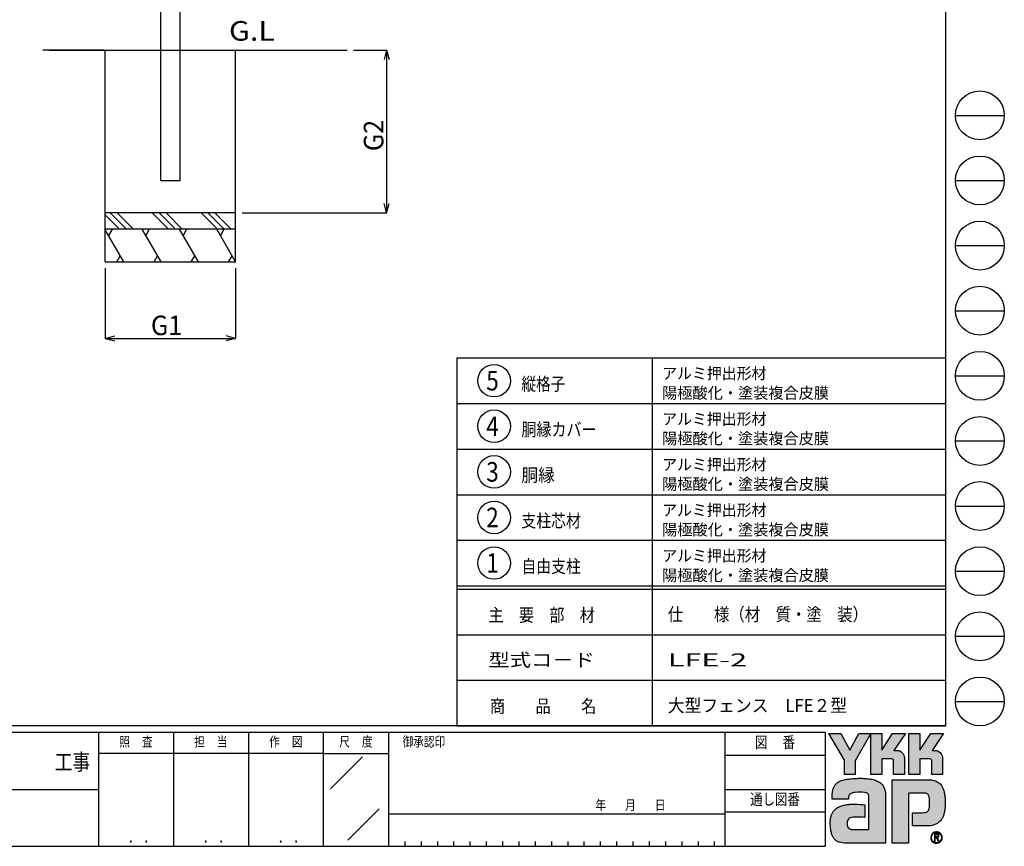
# Model space of a CAD drawing. Units: millimetres. Extents: x 250 to 8280, y 75 to 5795.
# Drawn here: x 5258 to 8280, y 75 to 2614 of the extents above; entities that cross this region are included whole.
import ezdxf
from ezdxf.enums import TextEntityAlignment as Align

# ---------------------------------------------------------------- set-up
doc = ezdxf.new("R2010")
doc.units = ezdxf.units.MM
doc.layers.add('FRAME', color=3, linetype='Continuous', lineweight=30)
doc.styles.add('text-b', font='extslim2.shx', dxfattribs={"width": 0.8, "bigfont": 'extfont2.shx'})

# ---------------------------------------------------------------- blocks, each defined once
blk = doc.blocks.new('YKKAPLOGO2')
at = {"linetype": 'ByBlock', "lineweight": -2}
h = blk.add_hatch(color=0, dxfattribs=at)
edge = h.paths.add_edge_path()
edge.add_arc((0.9812461011280429, 0.0499824917270523), 0.0522476822668673, 44.9344200000026, 90.08535600000232)
edge.add_arc((0.9812519238369828, 0.0498822017341042), 0.0523479811302912, 90.09156552177431, 179.923629932956)
edge.add_arc((0.980932884644709, 0.0498254317724045), 0.0520290493277299, 179.8606450800952, 225.1439939985764)
edge.add_arc((0.981182429632507, 0.0498196496849137), 0.0522012751604404, 224.9453553885787, 269.9844512830166)
edge.add_arc((0.9811792300097121, 0.0500773968894911), 0.052459021589115, 269.988022308708, 314.9377721061918)
edge.add_arc((0.9815325956150841, 0.0497387438479489), 0.0519697032490449, 314.9257166602809, 360.2350799932704)
edge.add_arc((0.9816606454465389, 0.050142436571853), 0.0518415658770912, 359.7894949650352, 405.1328750314318)
edge.add_line((1.018233057014969, 0.0868848734079987), (1.018233053760317, 0.0868848715586761))
edge = h.paths.add_edge_path(flags=16)
edge.add_arc((0.981079581235172, 0.0493341887890191), 0.0463068099741287, 224.6282190000009, 270.1097310000004, ccw=False)
edge.add_arc((0.9807342041553679, 0.0497538398553534), 0.0463589784990284, 179.755127369646, 225.2972179378845, ccw=False)
edge.add_arc((0.9809239227464674, 0.0500508789395752), 0.0465483787867393, 134.8007046283087, 180.1217460165475, ccw=False)
edge.add_arc((0.981059636175315, 0.0503149962965706), 0.0464574589880505, 89.8660247872138, 135.1489962713438, ccw=False)
edge.add_arc((0.9812622969429563, 0.0499617493087369), 0.0468106734070263, 45.031076457097015, 90.11509058956273, ccw=False)
edge.add_arc((0.9812935476556015, 0.0499467191359012), 0.0467992329513217, 0.0064280881064178175, 45.071149570043985, ccw=False)
edge.add_arc((0.981093845035307, 0.0500264032564505), 0.0469989942184798, 270.0907201390078, 359.9092589945101, ccw=False)
edge.add_line((0.9811682615725004, 0.003027467952258), (0.9811682664664791, 0.0030274637384413))
edge = h.paths.add_edge_path(flags=0)
edge.add_arc((0.9880960047901233, 0.0667575003476462), 0.0099490639592776, -1.6106014017747157, 42.861392669832924, ccw=False)
edge.add_line((0.9980411381886808, 0.0664778660316308), (0.9976278936487633, 0.0632985204006893))
edge.add_line((0.9976278936487633, 0.0632985204006893), (0.9964901487985331, 0.0607922569440806))
edge.add_line((0.9964901487985331, 0.0607922569440806), (0.994782019904708, 0.0588825789182364))
edge.add_line((0.994782019904708, 0.0588825789182364), (0.9926597075445831, 0.0574928976529916))
edge.add_line((0.9926597075445831, 0.0574928976529916), (0.9902773968041708, 0.0565456167325202))
edge.add_line((0.9902773968041708, 0.0565456167325202), (0.9877882650237783, 0.0559631397409963))
edge.add_line((0.9877882650237783, 0.0559631397409963), (0.9853485127807347, 0.0556708934995745))
edge.add_line((0.9853485127807347, 0.0556708934995745), (0.9831123251610256, 0.0555902738467685))
edge.add_line((0.9831123251610256, 0.0555902738467685), (0.9772240672691997, 0.0555902738467685))
edge.add_line((0.9772240672691997, 0.0555902738467685), (0.9801959092207679, 0.0505354216158277))
edge.add_line((0.9801959092207679, 0.0505354216158277), (0.9996242378013644, 0.0171649318280731))
edge.add_line((0.9996242378013644, 0.0171649318280731), (1.007401011060177, 0.0171649318280731))
edge.add_line((1.007401011060177, 0.0171649318280731), (0.9886670192393635, 0.0492858169973337))
edge.add_line((0.9886670192393635, 0.0492858169973337), (0.9904204966878971, 0.0496344969957196))
edge.add_line((0.9904204966878971, 0.0496344969957196), (0.9920933544836222, 0.050076897340493))
edge.add_line((0.9920933544836222, 0.050076897340493), (0.9936805538982415, 0.0506120102859933))
edge.add_line((0.9936805538982415, 0.0506120102859933), (0.9951790716947746, 0.0512398358322206))
edge.add_line((0.9951790716947746, 0.0512398358322206), (0.9965818536536069, 0.0519603739791747))
edge.add_line((0.9965818536536069, 0.0519603739791747), (0.9978868842833974, 0.052773624726856))
edge.add_line((0.9978868842833974, 0.052773624726856), (0.9990881171102092, 0.0536775725839445))
edge.add_line((0.9990881171102092, 0.0536775725839445), (1.000179505660069, 0.0546732252960986))
edge.add_arc((0.9882915828757154, 0.0660031483906536), 0.0164222369199603, 316.3767372757113, 361.6565045120804)
edge.add_line((1.004706956826509, 0.0664778730591859), (1.004634749223265, 0.0682163192218598))
edge.add_line((1.004634749223265, 0.0682163192218598), (1.004417076160694, 0.0698922002545659))
edge.add_line((1.004417076160694, 0.0698922002545659), (1.004058318705705, 0.0715005623280472))
edge.add_line((1.004058318705705, 0.0715005623280472), (1.003557469112646, 0.0730333434770228))
edge.add_line((1.003557469112646, 0.0730333434770228), (1.002918558364154, 0.0744865127188522))
edge.add_line((1.002918558364154, 0.0744865127188522), (1.002140578714578, 0.0758520080882551))
edge.add_line((1.002140578714578, 0.0758520080882551), (1.001227561146553, 0.0771268063482509))
edge.add_line((1.001227561146553, 0.0771268063482509), (1.000179505660069, 0.0783028455335596))
edge.add_line((1.000179505660069, 0.0783028455335596), (0.9988059483253868, 0.0795171790539513))
edge.add_line((0.9988059483253868, 0.0795171790539513), (0.997280221396039, 0.0805753119970309))
edge.add_line((0.997280221396039, 0.0805753119970309), (0.9956103868372842, 0.081477244362799))
edge.add_line((0.9956103868372842, 0.081477244362799), (0.9938034988687707, 0.0822189451686148))
edge.add_line((0.9938034988687707, 0.0822189451686148), (0.9918656039644435, 0.0827994066688182))
edge.add_line((0.9918656039644435, 0.0827994066688182), (0.98980375634393, 0.0832156056264297))
edge.add_line((0.98980375634393, 0.0832156056264297), (0.9876250102268448, 0.0834675420414487))
edge.add_line((0.9876250102268448, 0.0834675420414487), (0.9853344043414956, 0.0835521926768953))
edge.add_line((0.9853344043414956, 0.0835521926768953), (0.962844544445581, 0.0835521926768953))
edge.add_line((0.962844544445581, 0.0835521926768953), (0.962844544445581, 0.0173866358732899))
edge.add_line((0.962844544445581, 0.0173866358732899), (0.9696417889227946, 0.0173866358732899))
edge.add_line((0.9696417889227946, 0.0173866358732899), (0.9696417889227946, 0.0768033199913668))
edge.add_line((0.9696417889227946, 0.0768033199913668), (0.9853344043414956, 0.0768033199913668))
edge.add_line((0.9853344043414956, 0.0768033199913668), (0.9869548593628943, 0.0767499094713828))
edge.add_line((0.9869548593628943, 0.0767499094713828), (0.9884795785465891, 0.0765916934027507))
edge.add_line((0.9884795785465891, 0.0765916934027507), (0.989904530909942, 0.0763296795311311))
edge.add_line((0.989904530909942, 0.0763296795311311), (0.9912256854702988, 0.0759658833478436))
edge.add_line((0.9912256854702988, 0.0759658833478436), (0.9924390112450328, 0.0755023203442086))
edge.add_line((0.9924390112450328, 0.0755023203442086), (0.9935404772514925, 0.0749399982658861))
edge.add_line((0.9935404772514925, 0.0749399982658861), (0.9945250447613839, 0.0742799248585368))
edge.add_line((0.9945250447613839, 0.0742799248585368), (0.9953886827920699, 0.0735251233591413))
edge = h.paths.add_edge_path()
edge.add_arc((0.2888696415236509, -0.1159034444774368), 0.70624001607248, 87.51793533789129, 91.66438817798308, ccw=False)
edge.add_arc((0.2980441028128052, 0.0807829810969773), 0.5093412134494912, 81.92630775827172, 87.5908314900388, ccw=False)
edge.add_arc((0.3251265643207239, 0.2663792750138399), 0.3217817315889471, 73.67137372319678, 82.05943302216548, ccw=False)
edge.add_arc((0.365300350671165, 0.4008374623326908), 0.181453768713226, 60.6052828823548, 73.90849856205949, ccw=False)
edge.add_arc((0.3817474280854392, 0.4336364881657858), 0.1448155125235182, 52.17347151869478, 59.905419987329026, ccw=False)
edge.add_arc((0.3964566359849661, 0.4526771293389414), 0.1207551160809918, 43.550417611694684, 52.14560577150348, ccw=False)
edge.add_arc((0.4045599329898834, 0.460508564474702), 0.109486341206801, 34.486592603162705, 43.5018201335609, ccw=False)
edge.add_arc((0.4046164763654128, 0.4606754658774529), 0.1093452839783561, 25.58915053218459, 34.43128324084938, ccw=False)
edge.add_arc((0.3948873484272424, 0.4561168115891524), 0.120089109121032, 17.43088999214848, 25.54590504501931, ccw=False)
edge.add_line((0.5094618416488244, 0.4920901299306787), (0.5136721488365371, 0.4750684358360139))
edge.add_line((0.5136721488365371, 0.4750684358360139), (0.5160574828139404, 0.4568463788105209))
edge.add_line((0.5160574828139404, 0.4568463788105209), (0.516810268822016, 0.4374301431778381))
edge.add_line((0.516810268822016, 0.4374301431778381), (0.516810268822016, 0))
edge.add_line((0.516810268822016, 0), (0.1588499406522026, 5e-16))
edge.add_arc((0.1573846152258218, 0.2756756466933336), 0.2756795410588037, 263.6848746649659, 270.30454692996716, ccw=False)
edge.add_arc((0.1447515759225568, 0.1631788670443236), 0.1624759066448768, 253.691018885623, 263.7490931665161, ccw=False)
edge.add_arc((0.1298296342656863, 0.1119254163862797), 0.1090945150732202, 239.8785013092501, 253.6535482446689, ccw=False)
edge.add_arc((0.1216803205149824, 0.0971037955026248), 0.0921855666001414, 223.6420534782412, 239.636629417011, ccw=False)
edge.add_arc((0.1315007229737249, 0.1057422376683655), 0.1052553969652858, 208.297765754315, 223.3556061597571, ccw=False)
edge.add_arc((0.1750281282756945, 0.1289080277864339), 0.1545631104473807, 196.3102007627961, 208.2099283034401, ccw=False)
edge.add_arc((0.2749937283998842, 0.1584394086296674), 0.2587992870372879, 187.8047148541563, 196.3697110093867, ccw=False)
edge.add_arc((0.4643239229115869, 0.1850696817651075), 0.4499924705924891, 181.9094794174697, 187.8904176513077, ccw=False)
edge.add_arc((0.3030064043240817, 0.1825310330579537), 0.2886938890442696, 174.5558801097799, 182.47272304971, ccw=False)
edge.add_arc((0.2165045834468603, 0.1908157858970613), 0.2017962492913173, 164.9753667854606, 174.5673877291291, ccw=False)
edge.add_arc((0.1674695707098281, 0.2038900510662169), 0.1510482502902501, 153.891777935297, 164.9434116692618, ccw=False)
edge.add_arc((0.1451283838558341, 0.2146325454768661), 0.1262593665995698, 142.0468818398376, 153.8077060405064, ccw=False)
edge.add_arc((0.1408164618959298, 0.2177209774146269), 0.1209601121175585, 130.6022050713187, 141.9442693377341, ccw=False)
edge.add_arc((0.1479387738203451, 0.209158975980266), 0.132096107321692, 120.6072426230107, 130.5308147201121, ccw=False)
edge.add_arc((0.1620041652577042, 0.1852421395988375), 0.15984220749169, 112.5883761445208, 120.58161543404401, ccw=False)
edge.add_arc((0.1809304914828649, 0.1397662104312187), 0.2090993483228369, 106.6130308198976, 112.5902350136698, ccw=False)
edge.add_arc((0.2106953306828895, 0.0397220418587111), 0.3134773965652422, 99.87193010640061, 106.59824860692811, ccw=False)
edge.add_arc((0.2273709020351266, -0.0542210431992848), 0.4088886023840896, 94.78469170294778, 99.9171141639502, ccw=False)
edge.add_arc((0.2354886371798984, -0.1476874386008434), 0.502706483086527, 90.80098592879739, 94.8181164689882, ccw=False)
edge.add_arc((0.2367229485111738, -0.21728636374004), 0.5723159218077696, 87.57779436069052, 90.82713927416381, ccw=False)
edge.add_line((0.2609106631357751, 0.3545182084836489), (0.2889841687203463, 0.3526656324718716))
edge.add_line((0.2889841687203463, 0.3526656324718716), (0.3110537986760067, 0.3501916168763852))
edge.add_line((0.3110537986760067, 0.3501916168763852), (0.3254907630022595, 0.3478738018582105))
edge.add_line((0.3254907630022595, 0.3478738018582105), (0.3306645292210905, 0.3464901670669263))
edge.add_line((0.3306645292210905, 0.3464901670669263), (0.3306645292210905, 0.2330190134880369))
edge.add_line((0.3306645292210905, 0.2330190134880369), (0.3142503679097697, 0.2347513282777073))
edge.add_line((0.3142503679097697, 0.2347513282777073), (0.2962490071838363, 0.2357258183310007))
edge.add_line((0.2962490071838363, 0.2357258183310007), (0.2778233855350113, 0.2361027152078691))
edge.add_line((0.2778233855350113, 0.2361027152078691), (0.2601384569463361, 0.2360462814509047))
edge.add_line((0.2601384569463361, 0.2360462814509047), (0.2443571599095455, 0.2357197718570402))
edge.add_line((0.2443571599095455, 0.2357197718570402), (0.2316434406620273, 0.2352844257318875))
edge.add_line((0.2316434406620273, 0.2352844257318875), (0.2231612454411695, 0.2349034978723786))
edge.add_line((0.2231612454411695, 0.2349034978723786), (0.2200755282300137, 0.2347412508211065))
edge.add_line((0.2200755282300137, 0.2347412508211065), (0.207246925977251, 0.23239723441577))
edge.add_line((0.207246925977251, 0.23239723441577), (0.1961849018665941, 0.2287260169761133))
edge.add_line((0.1961849018665941, 0.2287260169761133), (0.1868914713893767, 0.2237024048606348))
edge.add_line((0.1868914713893767, 0.2237024048606348), (0.1793676422912524, 0.2173032199191526))
edge.add_line((0.1793676422912524, 0.2173032199191526), (0.173611399080894, 0.2095042762558251))
edge.add_line((0.173611399080894, 0.2095042762558251), (0.1696247572496354, 0.2002834034661302))
edge.add_line((0.1696247572496354, 0.2002834034661302), (0.1674067090518097, 0.1896154079085665))
edge.add_line((0.1674067090518097, 0.1896154079085665), (0.1669592699787338, 0.1774771114329521))
edge.add_line((0.1669592699787338, 0.1774771114329521), (0.1683751526311416, 0.1641285124195865))
edge.add_line((0.1683751526311416, 0.1641285124195865), (0.171210948918598, 0.1530936974417548))
edge.add_line((0.171210948918598, 0.1530936974417548), (0.1752903033505803, 0.1441620476565018))
edge.add_line((0.1752903033505803, 0.1441620476565018), (0.1804368604365862, 0.1371229442208714))
edge.add_line((0.1804368604365862, 0.1371229442208714), (0.1864712414491225, 0.1317657682919078))
edge.add_line((0.1864712414491225, 0.1317657682919078), (0.1932170908976667, 0.1278778855353349))
edge.add_line((0.1932170908976667, 0.1278778855353349), (0.2004970455460628, 0.1252506925995168))
edge.add_line((0.2004970455460628, 0.1252506925995168), (0.2081327344124543, 0.1236715551501777))
edge.add_line((0.2081327344124543, 0.1236715551501777), (0.3657048535675898, 0.1236715551501777))
edge.add_line((0.3657048535675898, 0.1236715551501777), (0.3657048535675898, 0.4152113668644841))
edge.add_line((0.3657048535675898, 0.4152113668644841), (0.3657502021222949, 0.4209917959706796))
edge.add_line((0.3657502021222949, 0.4209917959706796), (0.3654488861699292, 0.4266422258867256))
edge.add_line((0.3654488861699292, 0.4266422258867256), (0.3647092008554362, 0.4320870756881157))
edge.add_line((0.3647092008554362, 0.4320870756881157), (0.3634404490693955, 0.4372517721960044))
edge.add_line((0.3634404490693955, 0.4372517721960044), (0.3615509259567569, 0.4420637577228673))
edge.add_line((0.3615509259567569, 0.4420637577228673), (0.3589489266624404, 0.4464474513441976))
edge.add_line((0.3589489266624404, 0.4464474513441976), (0.3555417385857254, 0.4503302953724704))
edge.add_line((0.3555417385857254, 0.4503302953724704), (0.3512396723628619, 0.4536367088831791))
edge.add_line((0.3512396723628619, 0.4536367088831791), (0.3419986446599642, 0.4572645932594527))
edge.add_line((0.3419986446599642, 0.4572645932594527), (0.3272230777919324, 0.4603382175226844))
edge.add_line((0.3272230777919324, 0.4603382175226844), (0.3083721874745489, 0.4626056452578552))
edge.add_line((0.3083721874745489, 0.4626056452578552), (0.2869061971692697, 0.4638159477956063))
edge.add_line((0.2869061971692697, 0.4638159477956063), (0.2642843225918874, 0.463719204212239))
edge.add_line((0.2642843225918874, 0.463719204212239), (0.2419667872037569, 0.4620654935840439))
edge.add_arc((0.2627474271121486, 0.2759832270415436), 0.1872390047949314, 96.3720746533216, 102.7534079932566)
edge.add_arc((0.2432356926092478, 0.3601517667406942), 0.100840652040235, 102.4978957058445, 112.8463169705324)
edge.add_line((0.2040832325935312, 0.4530814281982582), (0.1971896242896928, 0.4491985969962049))
edge.add_line((0.1971896242896928, 0.4491985969962049), (0.1918072547192233, 0.4444571536655477))
edge.add_line((0.1918072547192233, 0.4444571536655477), (0.1877389854895031, 0.4389216067547505))
edge.add_line((0.1877389854895031, 0.4389216067547505), (0.1847842752141581, 0.4326554442403985))
edge.add_line((0.1847842752141581, 0.4326554442403985), (0.1827466134894856, 0.4257241695903961))
edge.add_line((0.1827466134894856, 0.4257241695903961), (0.1814274744204456, 0.4181922785269885))
edge.add_line((0.1814274744204456, 0.4181922785269885), (0.1806263166206845, 0.4101222512811007))
edge.add_line((0.1806263166206845, 0.4101222512811007), (0.180146629686486, 0.4015805990662972))
edge.add_line((0.180146629686486, 0.4015805990662972), (0.0318236001995264, 0.4012198261199901))
edge.add_line((0.0318236001995264, 0.4012198261199901), (0.0322559230877029, 0.4215057462573182))
edge.add_line((0.0322559230877029, 0.4215057462573182), (0.0330802590376483, 0.4442969221055926))
edge.add_arc((0.3020321980853681, 0.4289066620532454), 0.269391918256668, 171.5562215410652, 176.7249302595972, ccw=False)
edge.add_arc((0.2107455970429361, 0.4425317232110222), 0.1770941516199397, 163.4838524863009, 171.5798233267277, ccw=False)
edge.add_arc((0.1649421615459198, 0.4561195885300596), 0.129317748046148, 152.2125045740734, 163.4864976584933, ccw=False)
edge.add_arc((0.1451536905954681, 0.4663523194625718), 0.107040934982795, 138.0385215069419, 152.1201504079558, ccw=False)
edge.add_arc((0.1451383062552767, 0.4658517252465139), 0.1073648894358698, 122.60462867217839, 137.8343845030836, ccw=False)
edge.add_arc((0.1593338153973965, 0.4428904968423216), 0.1343573613646237, 108.374207919681, 122.42808991687619, ccw=False)
edge.add_arc((0.1818186920917547, 0.362931116181303), 0.2173623681110474, 100.9315937394665, 107.3549899713762, ccw=False)
edge.add_arc((0.2552918981457931, 0.0064763052633647), 0.581300036852568, 97.86054447666328, 101.37937906247248, ccw=False)
edge.add_arc((0.2897866337005383, -0.2331786216689373), 0.8234219014309077, 94.90201223830621, 97.95760039022969, ccw=False)
edge.add_arc((0.2921358874186369, -0.2523604021260666), 0.8427345608380445, 91.61689723320711, 94.94970856324011, ccw=False)
edge = h.paths.add_edge_path()
edge.add_arc((0.8231022365719134, 0.3260625221146667), 0.2343449332086611, 339.2249822109148, 347.3145741352361, ccw=False)
edge.add_arc((0.9327593111015936, 0.2836029544882357), 0.1167601006921777, 326.2325061058093, 339.6193101912139, ccw=False)
edge.add_arc((0.8884076187676493, 0.3166572618900389), 0.1720252590019662, 318.67367386850833, 325.29111726185056, ccw=False)
edge.add_arc((0.9056636716129592, 0.3015223529356043), 0.1490723541492878, 311.5703269329232, 318.6624294560628, ccw=False)
edge.add_line((1.004578969224013, 0.1899950886899172), (0.9908901061654904, 0.1793555493433332))
edge.add_line((0.9908901061654904, 0.1793555493433332), (0.9766305050754203, 0.170991260364703))
edge.add_line((0.9766305050754203, 0.170991260364703), (0.9619083487273684, 0.1647492837461928))
edge.add_line((0.9619083487273684, 0.1647492837461928), (0.9468284426699938, 0.1604784576387912))
edge.add_line((0.9468284426699938, 0.1604784576387912), (0.9314986156889231, 0.1580276201934863))
edge.add_line((0.9314986156889231, 0.1580276201934863), (0.9160236733327922, 0.1572435940699476))
edge.add_line((0.9160236733327922, 0.1572435940699476), (0.7636192739225267, 0.1572435940699476))
edge.add_line((0.7636192739225267, 0.1572435940699476), (0.7636192739225267, 0.2769647862326279))
edge.add_line((0.7636192739225267, 0.2769647862326279), (0.8495598238138038, 0.2769647862326279))
edge.add_line((0.8495598238138038, 0.2769647862326279), (0.8654056165728363, 0.2771854825321845))
edge.add_line((0.8654056165728363, 0.2771854825321845), (0.879337700323386, 0.2785348539710262))
edge.add_line((0.879337700323386, 0.2785348539710262), (0.8912946025801844, 0.2820418088680883))
edge.add_arc((0.877445493594967, 0.3132694942002916), 0.0341608862720442, 293.9167198020612, 314.0937636770709)
edge.add_arc((0.8727889352730782, 0.3173801215128751), 0.0403562445720157, 314.7809858171786, 333.9292818603007)
edge.add_arc((0.8428172084432191, 0.3319332131454704), 0.0736742794462155, 334.0067642612886, 347.3498910530285)
edge.add_arc((0.7610589872410769, 0.3508664150472057), 0.1575952041420172, 347.1430841970994, 355.4000769567002)
edge.add_arc((0.5821453548684501, 0.3662422521737033), 0.3371670762823478, 355.2339044354758, 360.2919344246403)
edge.add_line((0.9193080545233552, 0.3679601841289399), (0.9191224912375237, 0.386849373007307))
edge.add_line((0.9191224912375237, 0.386849373007307), (0.9182215666174176, 0.403864150732029))
edge.add_line((0.9182215666174176, 0.403864150732029), (0.9160901845463543, 0.4188059956339747))
edge.add_line((0.9160901845463543, 0.4188059956339747), (0.9122164102290232, 0.4314753740724555))
edge.add_arc((0.8744583205688345, 0.4157153166626672), 0.0409151896530696, 22.65543833575804, 39.3816531925282)
edge.add_arc((0.8802151642354468, 0.4201169319022768), 0.0336736945824235, 39.80779662169867, 59.75378181767402)
edge.add_arc((0.8761143769198433, 0.4124141142770595), 0.0423948975675664, 60.20990759523143, 77.92418213913835)
edge.add_arc((0.8697976792645089, 0.3827578841939652), 0.0727163786707087, 77.94572257654012, 90.63794058773114)
edge.add_line((0.8689880599298625, 0.4554697556010117), (0.727519808887292, 0.4554697982388574))
edge.add_line((0.727519808887292, 0.4554697982388574), (0.727519808887292, 0))
edge.add_line((0.727519808887292, 0), (0.5792592596312574, 0))
edge.add_line((0.5792592596312574, 0), (0.5792592596312574, 0.5762864099340403))
edge.add_line((0.5792592596312574, 0.5762864099340403), (0.9238357176897098, 0.5762864099340398))
edge.add_arc((0.9182044986101962, 0.4177652914335406), 0.1586211071672708, 78.73197638228368, 87.96551099663088, ccw=False)
edge.add_arc((0.92285586318613, 0.4415497763755467), 0.1343862513608244, 69.03033976751328, 78.6954139576057, ccw=False)
edge.add_arc((0.9271919441342168, 0.4531125855842009), 0.1220375101878603, 59.39483710465089, 68.98849810507397, ccw=False)
edge.add_arc((0.9291962296410478, 0.4566353908046301), 0.1179850453546084, 50.30120407773251, 59.361598349711926, ccw=False)
edge.add_arc((0.9284659261183289, 0.4558067623478748), 0.119089089889407, 42.05209438652298, 50.28551138205239, ccw=False)
edge.add_line((1.016893878338173, 0.5355733505718439), (1.02656430253218, 0.5233696853234531))
edge.add_line((1.02656430253218, 0.5233696853234531), (1.033807978336805, 0.5115458054937824))
edge.add_line((1.033807978336805, 0.5115458054937824), (1.038861822822094, 0.5008455620750889))
edge.add_arc((0.8696510532008801, 0.4219238188015507), 0.1867108087849704, 14.762666767432904, 25.004857483357114, ccw=False)
edge.add_arc((0.7551395843949515, 0.3907135097869962), 0.305396728850089, 7.913901303102307, 14.950413391766801, ccw=False)
edge.add_arc((0.6407615023415935, 0.374082442108001), 0.4209759537608213, 2.543761248856697, 8.0125134686524, ccw=False)
edge.add_arc((0.5752015653601037, 0.3706344277871183), 0.4866246141711102, -2.2358079076050785, 2.6067419484272136, ccw=False)
edge.add_arc((0.5939163264051239, 0.3694308797568384), 0.4678773855338824, 352.89369634160454, 357.82205712252323, ccw=False)
edge.add_arc((0.6917800944539574, 0.3566981730732799), 0.3691905806041189, 347.1516583689526, 352.97565497163805, ccw=False)
edge = h.paths.add_edge_path()
edge.add_arc((0.6195730833178597, 0.77095217117839), 0.0741171530377686, 78.26798205381141, 90.11215451062208, ccw=False)
edge.add_arc((0.6206354389486247, 0.7763468734841164), 0.0686191596028957, 66.19963222081822, 78.220582924013, ccw=False)
edge.add_line((0.6483267810517753, 0.8391304592142573), (0.6603243360190886, 0.8322778665565833))
edge.add_line((0.6603243360190886, 0.8322778665565833), (0.6704834200183122, 0.8233421857886899))
edge.add_line((0.6704834200183122, 0.8233421857886899), (0.6786511985932254, 0.8127044226009283))
edge.add_line((0.6786511985932254, 0.8127044226009283), (0.6846755021491631, 0.8007434893614872))
edge.add_line((0.6846755021491631, 0.8007434893614872), (0.6884011378544636, 0.787841321675535))
edge.add_line((0.6884011378544636, 0.787841321675535), (0.6896779516057724, 0.774376831911261))
edge.add_line((0.6896779516057724, 0.774376831911261), (0.6896779516057724, 0.6254652789588208))
edge.add_line((0.6896779516057724, 0.6254652789588208), (0.5916636009611349, 0.6254652789588208))
edge.add_line((0.5916636009611349, 0.6254652789588208), (0.5916636009611284, 0.752493634902712))
edge.add_arc((0.5777580712027472, 0.7528387797302378), 0.013909812465062, 358.5781712163349, 452.1682981404222)
edge.add_line((0.5772317947105762, 0.7667386328182018), (0.4829369139498851, 0.7667391275535451))
edge.add_line((0.4829369139498851, 0.7667391275535451), (0.4829369139498851, 0.6258260519051281))
edge.add_line((0.4829369139498851, 0.6258260519051281), (0.3824757568425696, 0.6258260519051281))
edge.add_line((0.3824757568425696, 0.6258260519051281), (0.3824757568425696, 1))
edge.add_line((0.3824757568425696, 1), (0.4829369139498851, 1))
edge.add_line((0.4829369139498851, 1), (0.4829369139498851, 0.8469294807084272))
edge.add_line((0.4829369139498851, 0.8469294807084272), (0.5817483914116496, 1))
edge.add_line((0.5817483914116496, 1), (0.6997594391891818, 1))
edge.add_line((0.6997594391891818, 1), (0.5938856801416015, 0.8450691822199269))
edge.add_line((0.5938856801416015, 0.8450691822199269), (0.5976385249797236, 0.8450691822199269))
edge.add_line((0.5976385249797236, 0.8450691822199269), (0.6017793518969773, 0.8450691822199269))
edge.add_line((0.6017793518969773, 0.8450691822199269), (0.606032038582495, 0.8450691822199269))
edge.add_line((0.606032038582495, 0.8450691822199269), (0.6101255014537234, 0.8450691822199269))
edge.add_line((0.6101255014537234, 0.8450691822199269), (0.6137846259454616, 0.8450691822199269))
edge.add_line((0.6137846259454616, 0.8450691822199269), (0.6167373207294795, 0.8450691822199269))
edge.add_line((0.6167373207294795, 0.8450691822199269), (0.6187094789862532, 0.8450691822199269))
edge.add_line((0.6187094789862532, 0.8450691822199269), (0.6194280016418655, 0.8450691822199269))
h.paths.add_polyline_path([(4e-16, 1), (0.1092325753326035, 1), (0.1912509791148641, 0.8454017382877518), (0.2730537253258682, 1), (0.3823638970743057, 1), (0.2422902735607242, 0.7507713975696423), (0.2422902735607242, 0.6257151998825196), (0.1426625221143093, 0.6257151998825196), (0.1426625221143093, 0.7541322293459956)])
edge = h.paths.add_edge_path()
edge.add_arc((0.9666439621569415, 0.7708198794699582), 0.074249435291078, 78.2785069830033, 90.10825959996419, ccw=False)
edge.add_arc((0.9676674920936383, 0.776026900256393), 0.0689430858496537, 66.2482987955567, 78.23226323267932, ccw=False)
edge.add_line((0.995435965367719, 0.8391304736773918), (1.007468530019403, 0.8322778665565833))
edge.add_line((1.007468530019403, 0.8322778665565833), (1.017668931590689, 0.8233421857886899))
edge.add_line((1.017668931590689, 0.8233421857886899), (1.025877019992003, 0.8127044226009283))
edge.add_line((1.025877019992003, 0.8127044226009283), (1.031936594646044, 0.8007434893614872))
edge.add_line((1.031936594646044, 0.8007434893614872), (1.035688431738505, 0.787841321675535))
edge.add_line((1.035688431738505, 0.787841321675535), (1.036973307455103, 0.774376831911261))
edge.add_line((1.036973307455103, 0.774376831911261), (1.036973307455103, 0.6257151998825196))
edge.add_line((1.036973307455103, 0.6257151998825196), (0.938736245019588, 0.6257151998825196))
edge.add_line((0.938736245019588, 0.6257151998825196), (0.9387362450195812, 0.7524936349027116))
edge.add_arc((0.924895765899572, 0.7529045542786826), 0.0138465778084318, 358.2994062850051, 452.4345457850627)
edge.add_line((0.924307590207327, 0.7667386341671322), (0.8301183945396179, 0.7667391275535451))
edge.add_line((0.8301183945396179, 0.7667391275535451), (0.8301183945396179, 0.6257151998825196))
edge.add_line((0.8301183945396179, 0.6257151998825196), (0.7296028191666659, 0.6257151998825196))
edge.add_line((0.7296028191666659, 0.6257151998825196), (0.7296028191666659, 1))
edge.add_line((0.7296028191666659, 1), (0.8301183945396179, 1))
edge.add_line((0.8301183945396179, 1), (0.8301183945396179, 0.8469294807084272))
edge.add_line((0.8301183945396179, 0.8469294807084272), (0.9288210354700991, 1))
edge.add_line((0.9288210354700991, 1), (1.046833090993287, 1))
edge.add_line((1.046833090993287, 1), (0.9409583242000511, 0.8450691822199269))
edge.add_line((0.9409583242000511, 0.8450691822199269), (0.9447514788645772, 0.8450691822199269))
edge.add_line((0.9447514788645772, 0.8450691822199269), (0.9489104452037075, 0.8450691822199269))
edge.add_line((0.9489104452037075, 0.8450691822199269), (0.9531661551262159, 0.8450691822199269))
edge.add_line((0.9531661551262159, 0.8450691822199269), (0.9572515560321594, 0.8450691822199269))
edge.add_line((0.9572515560321594, 0.8450691822199269), (0.9608955643389947, 0.8450691822199269))
edge.add_line((0.9608955643389947, 0.8450691822199269), (0.9638321351924496, 0.8450691822199269))
edge.add_line((0.9638321351924496, 0.8450691822199269), (0.9657911927556412, 0.8450691822199269))
edge.add_line((0.9657911927556412, 0.8450691822199269), (0.9665036689373092, 0.8450691822199269))
at = {"color": 0, "linetype": 'ByBlock', "lineweight": -2}
blk.add_lwpolyline([(0, 1), (0.10923258, 1), (0.19125098, 0.84540174), (0.27305373, 1), (0.3823639, 1), (0.24229027, 0.7507714), (0.24229027, 0.6257152), (0.14266252, 0.6257152), (0.14266252, 0.75413223)], close=True, dxfattribs=at)
for points in [[(0.619428, 0.84506918, -0.05172601), (0.63464366, 0.84352097, -0.05249945), (0.64832678, 0.83913046), (0.66032434, 0.83227787), (0.67048342, 0.82334219), (0.6786512, 0.81270442), (0.6846755, 0.80074349), (0.68840114, 0.78784132), (0.68967795, 0.77437683), (0.68967795, 0.62546528), (0.5916636, 0.62546528), (0.5916636, 0.75249363, 0.4326875), (0.57723179, 0.76673863), (0.48293691, 0.76673913), (0.48293691, 0.62582605), (0.38247576, 0.62582605), (0.38247576, 1), (0.48293691, 1), (0.48293691, 0.84692948), (0.58174839, 1), (0.69975944, 1), (0.59388568, 0.84506918), (0.59763852, 0.84506918), (0.60177935, 0.84506918), (0.60603204, 0.84506918), (0.6101255, 0.84506918), (0.61378463, 0.84506918), (0.61673732, 0.84506918), (0.61870948, 0.84506918)], [(0.96650367, 0.84506918, -0.05166292), (0.98172808, 0.84352097, -0.05233762), (0.99543597, 0.83913047), (1.00746853, 0.83227787), (1.01766893, 0.82334219), (1.02587702, 0.81270442), (1.03193659, 0.80074349), (1.03568843, 0.78784132), (1.03697331, 0.77437683), (1.03697331, 0.6257152), (0.93873625, 0.6257152), (0.93873625, 0.75249363, 0.43551369), (0.92430759, 0.76673863), (0.83011839, 0.76673913), (0.83011839, 0.6257152), (0.72960282, 0.6257152), (0.72960282, 1), (0.83011839, 1), (0.83011839, 0.84692948), (0.92882104, 1), (1.04683309, 1), (0.94095832, 0.84506918), (0.94475148, 0.84506918), (0.94891045, 0.84506918), (0.95316616, 0.84506918), (0.95725156, 0.84506918), (0.96089556, 0.84506918), (0.96383214, 0.84506918), (0.96579119, 0.84506918)], [(0.26835692, 0.59003861, -0.01809429), (0.31945453, 0.589674, -0.02472118), (0.36957937, 0.58507573, -0.03661616), (0.41559428, 0.57518192, -0.05811151), (0.45436211, 0.5589307, -0.0337498), (0.47055885, 0.54802208, -0.03752118), (0.48397612, 0.53587651, -0.03935665), (0.494805, 0.5225012, -0.03860024), (0.50323655, 0.50790333, -0.03542324), (0.50946184, 0.49209013), (0.51367215, 0.47506844), (0.51605748, 0.45684638), (0.51681027, 0.43743014), (0.51681027, 0), (0.15884994, 0, -0.0288918), (0.12706078, 0.00166894, -0.04391483), (0.09912555, 0.00724078, -0.06017746), (0.07508215, 0.01756268, -0.06990303), (0.05496881, 0.03348185, -0.06579693), (0.03882378, 0.05584551, -0.05196907), (0.02668536, 0.0855009, -0.03738925), (0.01859178, 0.12329522, -0.02610269), (0.01458133, 0.17007569, -0.03455749), (0.01561475, 0.20992084, -0.04187754), (0.02160685, 0.2431283, -0.04825926), (0.03183361, 0.27036156, -0.05136137), (0.04557107, 0.29228414, -0.04952953), (0.06209521, 0.30955949, -0.04332683), (0.08068201, 0.32285115, -0.03489123), (0.10060749, 0.33282256, -0.02608639), (0.12114767, 0.34013724, -0.02935753), (0.15695074, 0.34855792, -0.02239816), (0.19326485, 0.35324266, -0.01752983), (0.22846111, 0.35496992, -0.01417889), (0.26091066, 0.35451821), (0.28898417, 0.35266563), (0.3110538, 0.35019162), (0.32549076, 0.3478738), (0.33066453, 0.34649017), (0.33066453, 0.23301901), (0.31425037, 0.23475133), (0.29624901, 0.23572582), (0.27782339, 0.23610272), (0.26013846, 0.23604628), (0.24435716, 0.23571977), (0.23164344, 0.23528443), (0.22316125, 0.2349035), (0.22007553, 0.23474125), (0.20724693, 0.23239723), (0.1961849, 0.22872602), (0.18689147, 0.2237024), (0.17936764, 0.21730322), (0.1736114, 0.20950428), (0.16962476, 0.2002834), (0.16740671, 0.18961541), (0.16695927, 0.17747711), (0.16837515, 0.16412851), (0.17121095, 0.1530937), (0.1752903, 0.14416205), (0.18043686, 0.13712294), (0.18647124, 0.13176577), (0.19321709, 0.12787789), (0.20049705, 0.12525069), (0.20813273, 0.12367156), (0.36570485, 0.12367156), (0.36570485, 0.41521137), (0.3657502, 0.4209918), (0.36544889, 0.42664223), (0.3647092, 0.43208708), (0.36344045, 0.43725177), (0.36155093, 0.44206376), (0.35894893, 0.44644745), (0.35554174, 0.4503303), (0.35123967, 0.45363671), (0.34199864, 0.45726459), (0.32722308, 0.46033822), (0.30837219, 0.46260565), (0.2869062, 0.46381595), (0.26428432, 0.4637192), (0.24196679, 0.46206549, 0.02785102), (0.2214134, 0.45860289, 0.04518422), (0.20408323, 0.45308143), (0.19718962, 0.4491986), (0.19180725, 0.44445715), (0.18773899, 0.43892161), (0.18478428, 0.43265544), (0.18274661, 0.42572417), (0.18142747, 0.41819228), (0.18062632, 0.41012225), (0.18014663, 0.4015806), (0.0318236, 0.40121983), (0.03225592, 0.42150575), (0.03308026, 0.44429692, -0.02255657), (0.03556037, 0.46846387, -0.03534004), (0.04095841, 0.49287703, -0.04923179), (0.05053698, 0.51640669, -0.06152013), (0.06555864, 0.53792319, -0.06655033), (0.08728593, 0.55629686, -0.06139861), (0.11698144, 0.57039805, -0.02803469), (0.14059877, 0.57634929, -0.01535502), (0.1757919, 0.58231438, -0.01333331), (0.21942366, 0.58723145, -0.01454316)], [(1.05172691, 0.27460083, -0.03531217), (1.04221016, 0.24294053, -0.05847747), (1.02982198, 0.21870488, -0.02888207), (1.01759184, 0.20306093, -0.03095502), (1.00457897, 0.18999509), (0.99089011, 0.17935555), (0.97663051, 0.17099126), (0.96190835, 0.16474928), (0.94682844, 0.16047846), (0.93149862, 0.15802762), (0.91602367, 0.15724359), (0.76361927, 0.15724359), (0.76361927, 0.27696479), (0.84955982, 0.27696479), (0.86540562, 0.27718548), (0.8793377, 0.27853485), (0.8912946, 0.28204181, 0.08826713), (0.90121582, 0.28873508, 0.08374516), (0.90903902, 0.29964435, 0.05828624), (0.91470309, 0.31579879, 0.03604352), (0.91814658, 0.33822766, 0.0220734), (0.91930805, 0.36796018), (0.91912249, 0.38684937), (0.91822157, 0.40386415), (0.91609018, 0.418806), (0.91221641, 0.43147537, 0.07311173), (0.90608318, 0.44167531, 0.08725118), (0.89717718, 0.44920658, 0.07744739), (0.88498364, 0.45387088, 0.05543693), (0.86898806, 0.45546976), (0.72751981, 0.4554698), (0.72751981, 0), (0.57925926, 0), (0.57925926, 0.57628641), (0.92383572, 0.57628641, -0.04031071), (0.94919888, 0.5733288, -0.04219686), (0.97094915, 0.56703563, -0.04188471), (0.98932356, 0.5581498, -0.03955404), (1.00455937, 0.54741462, -0.03594052), (1.01689388, 0.53557335), (1.0265643, 0.52336969), (1.03380798, 0.51154581), (1.03886182, 0.50084556, -0.04471976), (1.05019847, 0.46950067, -0.03071223), (1.05762774, 0.43276202, -0.02386646), (1.06132263, 0.39276638, -0.02113275), (1.06145573, 0.35165008, -0.02150735), (1.05819963, 0.31154946, -0.02541745)], [(1.01823305, 0.08688487, 0.1995971), (0.98116827, 0.10223012, 0.41335534), (0.92890399, 0.04995198, 0.20019794), (0.94423537, 0.01294299, 0.19908971), (0.98116826, -0.00238162, 0.19868444), (1.01823305, 0.012943, 0.20031601), (1.03350186, 0.04995197, 0.20047039), (1.01823306, 0.08688487)], [(0.98116827, 0.00302746, -0.2010974), (0.94812394, 0.01680349, -0.20137243), (0.93437565, 0.04995197, -0.20036901), (0.94812394, 0.08307984, -0.20019623), (0.98116827, 0.09677233, -0.19929348), (1.01434448, 0.08307984, -0.19920596), (1.02809278, 0.04995197, -0.41328625), (0.98116826, 0.00302747)], [(0.99538868, 0.07352512, -0.19651844), (0.99804114, 0.06647787), (0.99762789, 0.06329852), (0.99649015, 0.06079226), (0.99478202, 0.05888258), (0.99265971, 0.0574929), (0.9902774, 0.05654562), (0.98778827, 0.05596314), (0.98534851, 0.05567089), (0.98311233, 0.05559027), (0.97722407, 0.05559027), (0.98019591, 0.05053542), (0.99962424, 0.01716493), (1.00740101, 0.01716493), (0.98866702, 0.04928582), (0.9904205, 0.0496345), (0.99209335, 0.0500769), (0.99368055, 0.05061201), (0.99517907, 0.05123984), (0.99658185, 0.05196037), (0.99788688, 0.05277362), (0.99908812, 0.05367757), (1.00017951, 0.05467323, 0.20018169), (1.00470696, 0.06647787), (1.00463475, 0.06821632), (1.00441708, 0.0698922), (1.00405832, 0.07150056), (1.00355747, 0.07303334), (1.00291856, 0.07448651), (1.00214058, 0.07585201), (1.00122756, 0.07712681), (1.00017951, 0.07830285), (0.99880595, 0.07951718), (0.99728022, 0.08057531), (0.99561039, 0.08147724), (0.9938035, 0.08221895), (0.9918656, 0.08279941), (0.98980376, 0.08321561), (0.98762501, 0.08346754), (0.9853344, 0.08355219), (0.96284454, 0.08355219), (0.96284454, 0.01738664), (0.96964179, 0.01738664), (0.96964179, 0.07680332), (0.9853344, 0.07680332), (0.98695486, 0.07674991), (0.98847958, 0.07659169), (0.98990453, 0.07632968), (0.99122569, 0.07596588), (0.99243901, 0.07550232), (0.99354048, 0.07494), (0.99452504, 0.07427992)]]:
    blk.add_lwpolyline(points, format="xyb", close=True, dxfattribs=at)

msp = doc.modelspace()

# ---------------------------------------------------------------- linework, layer by layer
at = {"color": 7, "linetype": 'Continuous'}
for p, q in [((5690.94360142, 2120.16682168), (5690.94360142, 3860.16682168)), ((5750.94360142, 2120.16682168), (5750.94360142, 2792.16682168)), ((5517.04360142, 2520.16682168), (5328.67637856, 2520.16682168)), ((5349.95103351, 2520.16682168), (5520.94360142, 2520.16682168)), ((5520.94360142, 1870.16682168), (5520.94360142, 2520.16682168)), ((5520.94360142, 2520.16682168), (5920.94360142, 2520.16682168)), ((5920.94360142, 1870.16682168), (5920.94360142, 2520.16682168)), ((5920.94360142, 2520.16682168), (6262.86082644, 2520.16682168)), ((6282.86082644, 2520.16682168), (6384.70515106, 2520.16682168)), ((6384.30515106, 2520.16682168), (6376.54057971, 2491.18904689)), ((6384.30515106, 2520.16682168), (6384.30515106, 2020.16682168)), ((6384.30515106, 2520.16682168), (6392.06972242, 2491.18904689)), ((5690.94360142, 2120.16682168), (5750.94360142, 2120.16682168)), ((6384.30515106, 2020.16682168), (6376.54057971, 2049.14459647)), ((6384.30515106, 2020.16682168), (6392.06972242, 2049.14459647)), ((5920.94360142, 2020.16682168), (5520.94360142, 2020.16682168)), ((5564.87758424, 1970.16682168), (5520.94360142, 2014.1008045)), ((5586.09078768, 1970.16682168), (5536.09078768, 2020.16682168)), ((5607.30399111, 1970.16682168), (5557.30399111, 2020.16682168)), ((5714.87758424, 1970.16682168), (5664.87758424, 2020.16682168)), ((5736.09078768, 1970.16682168), (5686.09078768, 2020.16682168)), ((5757.30399111, 1970.16682168), (5707.30399111, 2020.16682168)), ((5864.87758424, 1970.16682168), (5814.87758424, 2020.16682168)), ((5886.09078768, 1970.16682168), (5836.09078768, 2020.16682168)), ((5907.30399111, 1970.16682168), (5857.30399111, 2020.16682168)), ((5940.94360142, 2020.16682168), (6384.70515106, 2020.16682168)), ((5920.94360142, 1970.16682168), (5520.94360142, 1970.16682168)), ((5577.60322087, 1870.16682168), (5520.94360142, 1968.3041613)), ((5541.46509543, 1970.16682168), (5530.66664469, 1951.46335636)), ((5692.05001439, 1870.16682168), (5634.31498747, 1970.16682168)), ((5655.91188895, 1970.16682168), (5645.11343821, 1951.46335636)), ((5806.4968079, 1870.16682168), (5748.76178098, 1970.16682168)), ((5770.35868246, 1970.16682168), (5759.56023172, 1951.46335636)), ((5920.94360142, 1870.16682168), (5863.2085745, 1970.16682168)), ((5884.80547598, 1970.16682168), (5874.00702524, 1951.46335636)), ((5556.00631939, 1870.16682168), (5566.80477013, 1888.870287)), ((5670.45311291, 1870.16682168), (5681.25156365, 1888.870287)), ((5784.89990642, 1870.16682168), (5795.69835716, 1888.870287)), ((5899.34669994, 1870.16682168), (5910.14515068, 1888.870287)), ((5520.94360142, 1870.16682168), (5920.94360142, 1870.16682168)), ((5520.94360142, 1850.16682168), (5520.94360142, 1634.52873307)), ((5920.94360142, 1850.16682168), (5920.94360142, 1634.52873307)), ((5520.94360142, 1634.92873307), (5549.92137621, 1642.69330443)), ((5520.94360142, 1634.92873307), (5920.94360142, 1634.92873307)), ((5520.94360142, 1634.92873307), (5549.92137621, 1627.16416172)), ((5920.94360142, 1634.92873307), (5891.96582663, 1642.69330443)), ((5920.94360142, 1634.92873307), (5891.96582663, 1627.16416172)), ((6600.01980756, 1575), (6600.01980756, 445)), ((6600.01980756, 1575), (8100.01980756, 1575)), ((7200.01980756, 445), (7200.01980756, 1575)), ((6600.01980756, 1435), (8100.01980756, 1435)), ((6600.01980756, 1295), (8100.01980756, 1295)), ((6600.01980756, 1155), (8100.01980756, 1155)), ((6600.01980756, 1015), (8100.01980756, 1015)), ((6600.01980756, 875), (8100.01980756, 875)), ((6600.01980756, 865), (8100.01980756, 865)), ((6600.01980756, 725), (8100.01980756, 725)), ((6600.01980756, 585), (8100.01980756, 585)), ((6600.01980756, 445), (8100.01980756, 445))]:
    msp.add_line(p, q, dxfattribs=at)
for centre in [(6714.01980756, 1505.0845666), (6714.01980756, 1365.0845666), (6714.01980756, 1225.0845666), (6714.01980756, 1085.0845666), (6714.01980756, 945.0845666)]:
    msp.add_circle(centre, 50, dxfattribs=at)
at = {"layer": 'FRAME'}
for p, q in [((8100.01980756, 5745), (8100.01980756, 445)), ((8100.01980756, 445), (300.01980756, 445)), ((5500.01980756, 425), (4200.01980756, 425)), ((6190.01980756, 425), (5500.01980756, 425)), ((5500.01980756, 425), (5500.01980756, 75)), ((6190.01980756, 425), (6190.01980756, 75)), ((6390.01980756, 425), (6190.01980756, 425)), ((7422.51980756, 425), (6390.01980756, 425)), ((6390.01980756, 425), (6390.01980756, 75)), ((7422.51980756, 425), (7422.51980756, 75)), ((7730.01980756, 425), (7422.51980756, 425)), ((7730.01980756, 425), (7730.01980756, 75)), ((7422.51980756, 250), (7730.01980756, 250)), ((6390.01980756, 175), (7422.51980756, 175)), ((4200.01980756, 75), (5500.01980756, 75)), ((5500.01980756, 75), (6190.01980756, 75)), ((6190.01980756, 75), (6390.01980756, 75)), ((6390.01980756, 75), (7422.51980756, 75)), ((7422.51980756, 75), (7730.01980756, 75))]:
    msp.add_line(p, q, dxfattribs=at)
at = {"layer": 'FRAME', "color": 94}
for p, q in [((8130.01980756, 2320), (8280.01980756, 2320)), ((8130.01980756, 2120), (8280.01980756, 2120)), ((8130.01980756, 1920), (8280.01980756, 1920)), ((8130.01980756, 1720), (8280.01980756, 1720)), ((8130.01980756, 1520), (8280.01980756, 1520)), ((8130.01980756, 1320), (8280.01980756, 1320)), ((8130.01980756, 1120), (8280.01980756, 1120)), ((8130.01980756, 920), (8280.01980756, 920)), ((8130.01980756, 720), (8280.01980756, 720)), ((8130.01980756, 520), (8280.01980756, 520)), ((5730.01980756, 425), (5730.01980756, 75)), ((5960.01980756, 425), (5960.01980756, 75)), ((6190.01980756, 360), (5500.01980756, 360)), ((6190.01980756, 360), (6390.01980756, 360)), ((6212.10456837, 251.70879605), (6310.03728372, 349.6415114)), ((7422.51980756, 355), (7730.01980756, 355)), ((4200.01980756, 250), (5500.01980756, 250)), ((6265.67175267, 94.01154682), (6361.89194622, 190.23174037)), ((7730.01980756, 180), (7422.51980756, 180)), ((6440.01980756, 90), (6440.01980756, 75)), ((6490.01980756, 90), (6490.01980756, 75)), ((6540.01980756, 90), (6540.01980756, 75)), ((6590.01980756, 90), (6590.01980756, 75)), ((6640.01980756, 90), (6640.01980756, 75)), ((6690.01980756, 90), (6690.01980756, 75)), ((6740.01980756, 90), (6740.01980756, 75)), ((6790.01980756, 90), (6790.01980756, 75)), ((6840.01980756, 90), (6840.01980756, 75)), ((6890.01980756, 90), (6890.01980756, 75)), ((6940.01980756, 90), (6940.01980756, 75)), ((6990.01980756, 90), (6990.01980756, 75)), ((7040.01980756, 90), (7040.01980756, 75)), ((7090.01980756, 90), (7090.01980756, 75)), ((7140.01980756, 90), (7140.01980756, 75)), ((7190.01980756, 90), (7190.01980756, 75)), ((7240.01980756, 90), (7240.01980756, 75)), ((7290.01980756, 90), (7290.01980756, 75)), ((7340.01980756, 90), (7340.01980756, 75)), ((7390.01980756, 90), (7390.01980756, 75))]:
    msp.add_line(p, q, dxfattribs=at)
at = {"layer": 'FRAME'}
for centre in [(8205.01980756, 2320), (8205.01980756, 2120), (8205.01980756, 1920), (8205.01980756, 1720), (8205.01980756, 1520), (8205.01980756, 1320), (8205.01980756, 1120), (8205.01980756, 920), (8205.01980756, 720), (8205.01980756, 520)]:
    msp.add_circle(centre, 75, dxfattribs=at)

# ---------------------------------------------------------------- block references
at = {"layer": 'FRAME', "color": 94, "xscale": 337, "yscale": 337, "zscale": 337}
msp.add_blockref('YKKAPLOGO2', (7741.01980756, 85), dxfattribs=at)

# ---------------------------------------------------------------- texts
at = {"color": 7, "linetype": 'Continuous'}
for s, height, width, p, p2 in [('G.L', 60, 1.32842912, (5900.49539846, 2549.42681927), (6041.29539846, 2549.42681927)), ('G1', 60, 1.01350482, (5660.94360142, 1644.92873307), (5756.94360142, 1644.92873307)), ('アルミ押出形材', 35, 1.08633465, (7230.01980756, 1510), (7550.01980756, 1510)), ('5', 60, 0.8461745, (6690.01980756, 1475.0845666), (6728.41980756, 1475.0845666)), ('縦格子', 40, 0.861875, (6798.01980756, 1475.0845666), (6932.41980756, 1475.0845666)), ('陽極酸化・塗装複合皮膜', 35, 1.07210884, (7230.01980756, 1450), (7742.01980756, 1450)), ('4', 60, 0.8461745, (6690.01980756, 1335.0845666), (6728.41980756, 1335.0845666)), ('アルミ押出形材', 35, 1.08633465, (7230.01980756, 1370), (7550.01980756, 1370)), ('胴縁カバー', 40, 0.94717863, (6798.01980756, 1335.0845666), (7028.41980756, 1335.0845666)), ('陽極酸化・塗装複合皮膜', 35, 1.07210884, (7230.01980756, 1310), (7742.01980756, 1310)), ('アルミ押出形材', 35, 1.08633465, (7230.01980756, 1230), (7550.01980756, 1230)), ('3', 60, 0.8461745, (6690.01980756, 1195.0845666), (6728.41980756, 1195.0845666)), ('胴縁', 40, 0.985, (6798.01980756, 1195.0845666), (6900.41980756, 1195.0845666)), ('陽極酸化・塗装複合皮膜', 35, 1.07210884, (7230.01980756, 1170), (7742.01980756, 1170)), ('アルミ押出形材', 35, 1.08633465, (7230.01980756, 1090), (7550.01980756, 1090)), ('2', 60, 0.8461745, (6690.01980756, 1055.0845666), (6728.41980756, 1055.0845666)), ('支柱芯材', 40, 0.87726563, (6798.01980756, 1055.0845666), (6980.41980756, 1055.0845666)), ('陽極酸化・塗装複合皮膜', 35, 1.07210884, (7230.01980756, 1030), (7742.01980756, 1030)), ('1', 60, 0.8461745, (6690.01980756, 915.0845666), (6728.41980756, 915.0845666)), ('アルミ押出形材', 35, 1.08633465, (7230.01980756, 950), (7550.01980756, 950)), ('自由支柱', 40, 0.87726563, (6798.01980756, 915.0845666), (6980.41980756, 915.0845666)), ('陽極酸化・塗装複合皮膜', 35, 1.07210884, (7230.01980756, 890), (7742.01980756, 890)), ('主\u3000要\u3000部\u3000材', 40, 1.04792699, (6696.84433187, 765.0845666), (7023.24433187, 765.0845666)), ('仕\u3000\u3000様（材\u3000質・塗\u3000装）', 40, 1.16381538, (7247.24771454, 767.45243129), (7861.64771454, 767.45243129)), ('型式コ－ド', 40, 1.46805479, (6696.84433187, 627.45243129), (7023.24433187, 627.45243129)), ('LFE-2', 40, 1.69175141, (7247.24771454, 627.45243129), (7490.44771454, 627.45243129)), ('商\u3000\u3000品\u3000\u3000名', 40, 1.11016575, (6701.28407817, 485.38054968), (7027.68407817, 485.38054968)), ('大型フェンス\u3000LFE２型', 40, 1.15448041, (7247.24771454, 487.45243129), (7797.64771454, 487.45243129))]:
    msp.add_text(s, height=height, dxfattribs=dict(at, width=width)).set_placement(p, p2, align=Align.FIT)
at = {"color": 7, "linetype": 'Continuous', "width": 1.01350482}
msp.add_text('G2', height=60, rotation=90, dxfattribs=at).set_placement((6374.30515106, 2210.16682168), (6374.30515106, 2306.16682168), align=Align.FIT)
at = {"layer": 'FRAME', "style": 'text-b', "width": 0.8}
for s, height, p in [('照     査', 30, (5615.01980756, 392.5)), ('担     当', 30, (5845.01980756, 392.5)), ('作     図', 30, (6075.01980756, 392.5)), ('尺     度', 30, (6290.01980756, 392.5)), ('御承認印', 30, (6498.53814666, 392.5)), ('図\u3000 番', 35, (7576.26980756, 390)), ('工事', 50, (5420, 327.535)), ('通し図番', 35, (7576.26980756, 215))]:
    msp.add_text(s, height=height, dxfattribs=at).set_placement(p, align=Align.MIDDLE)
for s, height, p in [('年        月        日', 30, (7024.90689126, 186.78539668)), ('． ．', 35.35000086, (5590, 85.64824581)), ('． ．', 35.35000086, (5820, 85.64824581)), ('． ．', 35.35000086, (6050, 85.64824581))]:
    msp.add_text(s, height=height, dxfattribs=at).set_placement(p)

doc.saveas('drawing.dxf')
